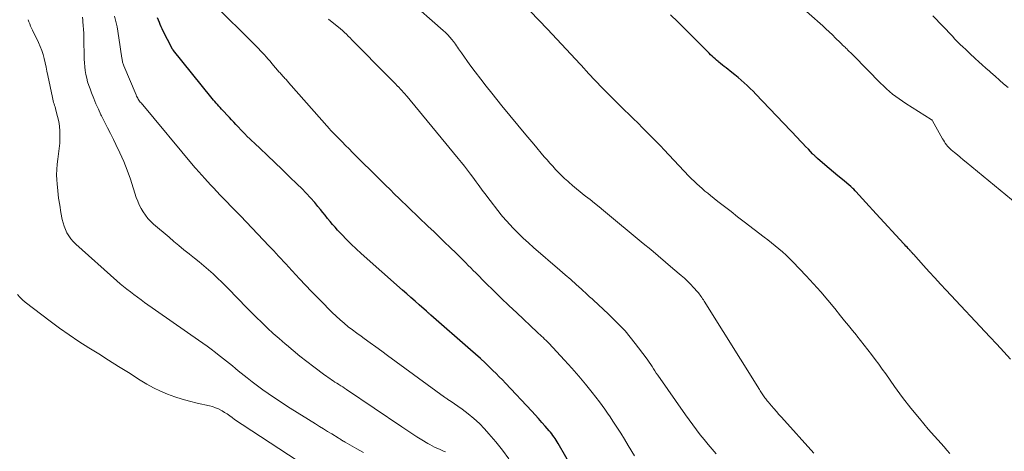
# Model space of a CAD drawing. Units: feet. Extents: x 1975000 to 1980015, y 535000 to 540000.
# Drawn here: x 1976308 to 1976478, y 536649 to 536723 of the extents above; entities that cross this region are included whole.
import ezdxf

# ---------------------------------------------------------------- set-up
doc = ezdxf.new("R2010")
doc.units = ezdxf.units.FT
doc.header["$LTSCALE"] = 100
doc.header["$MEASUREMENT"] = 0
doc.layers.add('CONTOUR INDEX', color=32, linetype='Continuous', lineweight=25)
doc.layers.add('CONTOUR INTERMEDIATE', color=40, linetype='Continuous', lineweight=15)

msp = doc.modelspace()

# ---------------------------------------------------------------- linework, layer by layer
at = {"layer": 'CONTOUR INDEX', "flags": 128}
for points, elevation in [([(1976405.04, 536643.05), (1976401.07, 536649.91), (1976400.9, 536650.19), (1976400.72, 536650.48), (1976400.54, 536650.76), (1976400.36, 536651.04), (1976400.17, 536651.32), (1976399.97, 536651.59), (1976399.76, 536651.85), (1976399.55, 536652.11), (1976398.86, 536652.91), (1976398.29, 536653.56), (1976397.71, 536654.2), (1976397.13, 536654.84), (1976396.54, 536655.48), (1976392.01, 536660.29), (1976391.48, 536660.85), (1976390.94, 536661.4), (1976390.39, 536661.95), (1976389.84, 536662.49), (1976389.33, 536662.98), (1976388.51, 536663.76), (1976387.69, 536664.53), (1976386.85, 536665.29), (1976386, 536666.04), (1976379.2, 536671.96), (1976379.1, 536672.05), (1976379, 536672.14), (1976378.9, 536672.23), (1976378.8, 536672.32), (1976378.7, 536672.4), (1976378.6, 536672.49), (1976378.5, 536672.58), (1976378.4, 536672.67), (1976377.17, 536673.74), (1976376.45, 536674.37), (1976375.74, 536674.99), (1976375.02, 536675.62), (1976374.31, 536676.25), (1976367.21, 536682.57), (1976366.34, 536683.36), (1976365.49, 536684.17), (1976364.66, 536685), (1976363.84, 536685.84), (1976363.14, 536686.59), (1976362.69, 536687.08), (1976362.26, 536687.58), (1976361.84, 536688.09), (1976361.42, 536688.6), (1976361.02, 536689.13), (1976360.6, 536689.64), (1976360.18, 536690.15), (1976359.75, 536690.66), (1976359.2, 536691.31), (1976358.47, 536692.13), (1976357.74, 536692.93), (1976356.98, 536693.71), (1976356.21, 536694.48), (1976354.89, 536695.75), (1976353.62, 536696.98), (1976352.34, 536698.21), (1976351.07, 536699.43), (1976349.79, 536700.65), (1976347.44, 536702.87), (1976347.33, 536702.98), (1976347.22, 536703.09), (1976347.11, 536703.19), (1976347, 536703.3), (1976346.89, 536703.41), (1976346.79, 536703.52), (1976346.68, 536703.63), (1976346.57, 536703.74), (1976346.03, 536704.31), (1976345.65, 536704.71), (1976345.27, 536705.11), (1976344.89, 536705.52), (1976344.52, 536705.92), (1976343.15, 536707.39), (1976342.92, 536707.65), (1976342.69, 536707.9), (1976342.46, 536708.16), (1976342.24, 536708.42), (1976342.01, 536708.68), (1976341.79, 536708.94), (1976341.57, 536709.21), (1976341.36, 536709.48), (1976334.92, 536717.46), (1976334.87, 536717.51), (1976334.83, 536717.57), (1976334.79, 536717.63), (1976334.75, 536717.68), (1976334.71, 536717.74), (1976334.67, 536717.8), (1976334.63, 536717.86), (1976334.6, 536717.92), (1976333.15, 536720.77), (1976332.97, 536721.14), (1976332.79, 536721.51), (1976332.64, 536721.9), (1976332.49, 536722.28), (1976332.34, 536722.67), (1976332.19, 536723.05)], 960), ([(1976478.88, 536664.41), (1976477.7, 536665.7), (1976476.51, 536666.99), (1976475.32, 536668.27), (1976467.79, 536676.28), (1976466.81, 536677.33), (1976465.84, 536678.38), (1976464.88, 536679.44), (1976463.91, 536680.5), (1976462.19, 536682.43), (1976462.09, 536682.53), (1976462, 536682.63), (1976461.91, 536682.74), (1976461.81, 536682.84), (1976461.72, 536682.95), (1976461.63, 536683.05), (1976461.53, 536683.15), (1976461.44, 536683.26), (1976461.26, 536683.45), (1976461.07, 536683.65), (1976460.89, 536683.85), (1976460.7, 536684.05), (1976460.51, 536684.25), (1976455.77, 536689.39), (1976455.18, 536690.03), (1976454.59, 536690.68), (1976454, 536691.32), (1976453.41, 536691.97), (1976452.26, 536693.24), (1976452.16, 536693.35), (1976451.9, 536693.63), (1976451.77, 536693.75), (1976451.65, 536693.87), (1976451.52, 536693.99), (1976451.38, 536694.11), (1976449.95, 536695.31), (1976449.2, 536695.94), (1976448.45, 536696.57), (1976447.7, 536697.2), (1976446.96, 536697.83), (1976445.69, 536698.91), (1976445.57, 536699.01), (1976445.47, 536699.1), (1976445.36, 536699.2), (1976445.25, 536699.3), (1976445.14, 536699.4), (1976445.04, 536699.5), (1976444.94, 536699.6), (1976444.83, 536699.7), (1976444.1, 536700.47), (1976443.64, 536700.96), (1976443.17, 536701.45), (1976442.71, 536701.94), (1976442.24, 536702.42), (1976435.09, 536709.94), (1976434.61, 536710.44), (1976434.11, 536710.94), (1976433.6, 536711.42), (1976433.08, 536711.89), (1976432.55, 536712.35), (1976432.02, 536712.81), (1976431.48, 536713.25), (1976430.93, 536713.69), (1976429.96, 536714.44), (1976429.63, 536714.69), (1976429.31, 536714.95), (1976429, 536715.21), (1976428.68, 536715.47), (1976428.58, 536715.55), (1976428.32, 536715.77), (1976428.06, 536716), (1976427.8, 536716.24), (1976427.55, 536716.48), (1976427.3, 536716.72), (1976427.05, 536716.97), (1976426.81, 536717.21), (1976426.56, 536717.46), (1976424.01, 536720.02), (1976422.82, 536721.2), (1976421.63, 536722.38), (1976420.42, 536723.55)], 980)]:
    msp.add_lwpolyline(points, dxfattribs=dict(at, elevation=elevation))
at = {"layer": 'CONTOUR INTERMEDIATE', "flags": 128}
for points, elevation in [([(1976445.02, 536648.27), (1976439.46, 536654.45), (1976439.03, 536654.93), (1976438.6, 536655.42), (1976438.17, 536655.92), (1976437.74, 536656.41), (1976437.17, 536657.08), (1976437.03, 536657.24), (1976436.9, 536657.41), (1976436.77, 536657.58), (1976436.64, 536657.75), (1976436.52, 536657.92), (1976436.4, 536658.1), (1976436.29, 536658.28), (1976436.17, 536658.46), (1976436.06, 536658.64), (1976435.95, 536658.82), (1976435.83, 536659), (1976435.72, 536659.18), (1976426.17, 536674.4), (1976426.04, 536674.6), (1976425.91, 536674.81), (1976425.77, 536675.02), (1976425.63, 536675.23), (1976425.49, 536675.43), (1976425.34, 536675.63), (1976425.19, 536675.82), (1976425.03, 536676.01), (1976424.36, 536676.75), (1976423.85, 536677.29), (1976423.33, 536677.82), (1976422.78, 536678.32), (1976422.23, 536678.82), (1976420.82, 536680.02), (1976419.54, 536681.09), (1976418.27, 536682.17), (1976416.99, 536683.24), (1976415.7, 536684.3), (1976408.88, 536689.93), (1976408.1, 536690.56), (1976407.33, 536691.19), (1976406.55, 536691.82), (1976405.77, 536692.44), (1976405.55, 536692.62), (1976404.88, 536693.16), (1976404.22, 536693.7), (1976403.56, 536694.26), (1976402.91, 536694.82), (1976402.71, 536694.99), (1976402.17, 536695.47), (1976401.64, 536695.97), (1976401.13, 536696.49), (1976400.62, 536697.01), (1976400.13, 536697.55), (1976399.64, 536698.09), (1976399.16, 536698.64), (1976398.69, 536699.19), (1976396.87, 536701.35), (1976395.49, 536702.98), (1976394.12, 536704.63), (1976392.76, 536706.28), (1976391.41, 536707.94), (1976389.66, 536710.1), (1976388.7, 536711.31), (1976387.75, 536712.53), (1976386.82, 536713.76), (1976385.9, 536715.01), (1976384.45, 536717.02), (1976384.27, 536717.26), (1976384.1, 536717.51), (1976383.93, 536717.76), (1976383.76, 536718.01), (1976383.6, 536718.27), (1976383.42, 536718.51), (1976383.24, 536718.76), (1976383.06, 536719), (1976382.77, 536719.36), (1976382.43, 536719.76), (1976382.07, 536720.16), (1976381.69, 536720.53), (1976381.3, 536720.89), (1976369, 536731.7)], 972), ([(1976414.19, 536647.83), (1976413.13, 536649.61), (1976412.48, 536650.66), (1976411.83, 536651.7), (1976411.17, 536652.73), (1976410.5, 536653.76), (1976410.02, 536654.49), (1976409.57, 536655.15), (1976409.11, 536655.8), (1976408.64, 536656.43), (1976408.16, 536657.06), (1976406.9, 536658.68), (1976405.76, 536660.1), (1976404.6, 536661.5), (1976403.4, 536662.87), (1976402.18, 536664.22), (1976399.46, 536667.14), (1976399.22, 536667.39), (1976398.98, 536667.64), (1976398.73, 536667.88), (1976398.47, 536668.12), (1976398.22, 536668.36), (1976397.96, 536668.59), (1976397.71, 536668.83), (1976397.45, 536669.07), (1976393.94, 536672.36), (1976392.6, 536673.62), (1976391.27, 536674.9), (1976389.95, 536676.19), (1976388.64, 536677.49), (1976386.89, 536679.24), (1976386.46, 536679.67), (1976386.04, 536680.1), (1976385.61, 536680.53), (1976385.19, 536680.95), (1976385.13, 536681), (1976384.73, 536681.41), (1976384.33, 536681.81), (1976383.93, 536682.2), (1976383.52, 536682.6), (1976382.48, 536683.62), (1976381.55, 536684.52), (1976380.62, 536685.43), (1976379.68, 536686.33), (1976378.74, 536687.23), (1976373.71, 536692.04), (1976372.93, 536692.79), (1976372.16, 536693.54), (1976371.39, 536694.29), (1976370.62, 536695.05), (1976365.72, 536699.92), (1976365.11, 536700.53), (1976364.51, 536701.14), (1976363.9, 536701.75), (1976363.3, 536702.36), (1976362.22, 536703.47), (1976362.16, 536703.53), (1976362.1, 536703.6), (1976362.04, 536703.66), (1976361.98, 536703.72), (1976361.93, 536703.78), (1976361.87, 536703.84), (1976361.81, 536703.91), (1976361.75, 536703.97), (1976354.7, 536711.97), (1976354.58, 536712.1), (1976354.46, 536712.24), (1976354.33, 536712.38), (1976354.21, 536712.51), (1976354.09, 536712.65), (1976353.97, 536712.79), (1976353.84, 536712.92), (1976353.72, 536713.06), (1976353.68, 536713.11), (1976353.53, 536713.27), (1976353.39, 536713.43), (1976353.25, 536713.59), (1976353.11, 536713.75), (1976351.84, 536715.23), (1976351.52, 536715.6), (1976351.2, 536715.97), (1976350.87, 536716.33), (1976350.54, 536716.7), (1976350.21, 536717.06), (1976349.87, 536717.41), (1976349.52, 536717.77), (1976349.18, 536718.11), (1976341.43, 536725.8)], 964), ([(1976481.97, 536689.46), (1976471.24, 536698.27), (1976470.74, 536698.69), (1976470.24, 536699.11), (1976469.73, 536699.52), (1976469.23, 536699.94), (1976468.69, 536700.38), (1976468.47, 536700.58), (1976468.25, 536700.8), (1976468.04, 536701.03), (1976467.85, 536701.26), (1976467.66, 536701.51), (1976467.49, 536701.76), (1976467.33, 536702.02), (1976467.17, 536702.29), (1976465.44, 536705.39), (1976465.4, 536705.45), (1976465.35, 536705.51), (1976465.3, 536705.56), (1976465.24, 536705.6), (1976460.86, 536708.34), (1976460.28, 536708.72), (1976459.7, 536709.12), (1976459.14, 536709.53), (1976458.6, 536709.97), (1976458.06, 536710.42), (1976457.54, 536710.88), (1976457.03, 536711.36), (1976456.53, 536711.85), (1976451.87, 536716.58), (1976451.63, 536716.82), (1976451.39, 536717.06), (1976451.15, 536717.29), (1976450.91, 536717.53), (1976450.7, 536717.72), (1976450.56, 536717.86), (1976450.42, 536717.99), (1976450.28, 536718.12), (1976450.14, 536718.26), (1976450, 536718.39), (1976449.86, 536718.53), (1976449.72, 536718.66), (1976449.58, 536718.8), (1976448.77, 536719.59), (1976448.23, 536720.12), (1976447.68, 536720.64), (1976447.13, 536721.15), (1976446.57, 536721.66), (1976441.92, 536725.81)], 984), ([(1976367.61, 536648.38), (1976366.45, 536649.04), (1976364.42, 536650.18), (1976364.27, 536650.27), (1976364.12, 536650.35), (1976363.98, 536650.44), (1976363.83, 536650.53), (1976363.68, 536650.62), (1976363.53, 536650.71), (1976363.39, 536650.8), (1976363.24, 536650.89), (1976362.13, 536651.57), (1976361.42, 536652), (1976360.72, 536652.44), (1976360.02, 536652.87), (1976359.32, 536653.31), (1976354.97, 536656.02), (1976354.02, 536656.62), (1976353.07, 536657.24), (1976352.13, 536657.87), (1976351.2, 536658.51), (1976350.28, 536659.17), (1976349.37, 536659.84), (1976348.47, 536660.53), (1976347.58, 536661.22), (1976346.57, 536662.03), (1976346.06, 536662.43), (1976345.55, 536662.84), (1976345.05, 536663.25), (1976344.54, 536663.66), (1976344.04, 536664.07), (1976343.53, 536664.48), (1976343.02, 536664.88), (1976342.5, 536665.27), (1976342.12, 536665.57), (1976341.41, 536666.11), (1976340.69, 536666.64), (1976339.96, 536667.16), (1976339.24, 536667.68), (1976329.95, 536674.18), (1976329.34, 536674.61), (1976328.72, 536675.06), (1976328.11, 536675.51), (1976327.5, 536675.96), (1976326.91, 536676.42), (1976326.31, 536676.89), (1976325.74, 536677.38), (1976325.17, 536677.88), (1976318.09, 536684.2), (1976317.66, 536684.64), (1976317.25, 536685.1), (1976316.9, 536685.6), (1976316.59, 536686.12), (1976316.32, 536686.68), (1976316.09, 536687.25), (1976315.91, 536687.84), (1976315.77, 536688.43), (1976315.55, 536689.64), (1976315.34, 536690.86), (1976315.16, 536692.08), (1976315.01, 536693.31), (1976314.9, 536694.53), (1976314.84, 536695.2), (1976314.81, 536696.11), (1976314.82, 536697.01), (1976314.89, 536697.91), (1976315.02, 536698.8), (1976315.16, 536699.7), (1976315.27, 536700.6), (1976315.34, 536701.51), (1976315.38, 536702.41), (1976315.39, 536702.75), (1976315.38, 536703.59), (1976315.31, 536704.43), (1976315.18, 536705.27), (1976314.99, 536706.09), (1976314.7, 536707.2), (1976314.62, 536707.47), (1976314.55, 536707.74), (1976314.47, 536708.01), (1976314.38, 536708.27), (1976314.3, 536708.54), (1976314.22, 536708.81), (1976314.16, 536709.08), (1976314.1, 536709.35), (1976313.3, 536713.14), (1976313.15, 536713.87), (1976312.99, 536714.6), (1976312.83, 536715.32), (1976312.67, 536716.05), (1976312.48, 536716.76), (1976312.25, 536717.47), (1976311.99, 536718.16), (1976311.68, 536718.83), (1976310.67, 536720.93), (1976310.5, 536721.28), (1976310.34, 536721.64), (1976310.18, 536722.01), (1976310.03, 536722.37), (1976309.9, 536722.74)], 948), ([(1976381.71, 536648.5), (1976381.36, 536648.64), (1976381, 536648.78), (1976380.65, 536648.93), (1976380.3, 536649.08), (1976380.19, 536649.13), (1976379.79, 536649.32), (1976379.4, 536649.52), (1976379.01, 536649.73), (1976378.63, 536649.95), (1976377.63, 536650.56), (1976376.75, 536651.1), (1976375.88, 536651.64), (1976375.02, 536652.21), (1976374.16, 536652.78), (1976364.66, 536659.21), (1976364.33, 536659.43), (1976364.01, 536659.65), (1976363.68, 536659.86), (1976363.34, 536660.07), (1976363.28, 536660.11), (1976362.98, 536660.3), (1976362.68, 536660.49), (1976362.38, 536660.68), (1976362.08, 536660.88), (1976361.79, 536661.07), (1976361.49, 536661.27), (1976361.2, 536661.48), (1976360.92, 536661.69), (1976359.04, 536663.11), (1976357.84, 536664.03), (1976356.66, 536664.96), (1976355.49, 536665.91), (1976354.33, 536666.87), (1976354.1, 536667.06), (1976353.07, 536667.94), (1976352.06, 536668.84), (1976351.06, 536669.77), (1976350.09, 536670.71), (1976349.12, 536671.66), (1976348.16, 536672.62), (1976347.21, 536673.59), (1976346.26, 536674.55), (1976343.98, 536676.88), (1976343.23, 536677.63), (1976342.48, 536678.36), (1976341.71, 536679.07), (1976340.92, 536679.77), (1976340.12, 536680.45), (1976339.32, 536681.13), (1976338.5, 536681.79), (1976337.68, 536682.45), (1976337.58, 536682.52), (1976336.71, 536683.22), (1976335.85, 536683.92), (1976334.99, 536684.63), (1976334.14, 536685.35), (1976331.47, 536687.63), (1976330.97, 536688.11), (1976330.5, 536688.6), (1976330.08, 536689.14), (1976329.69, 536689.71), (1976329.34, 536690.3), (1976329.03, 536690.91), (1976328.76, 536691.54), (1976328.52, 536692.19), (1976327.49, 536695.36), (1976326.95, 536696.88), (1976326.37, 536698.38), (1976325.71, 536699.85), (1976325.01, 536701.3), (1976324.58, 536702.16), (1976324.06, 536703.17), (1976323.55, 536704.18), (1976323.04, 536705.2), (1976322.54, 536706.21), (1976322.43, 536706.42), (1976322, 536707.34), (1976321.58, 536708.27), (1976321.19, 536709.21), (1976320.82, 536710.16), (1976320.56, 536710.84), (1976320.34, 536711.46), (1976320.15, 536712.08), (1976319.98, 536712.72), (1976319.84, 536713.35), (1976319.73, 536714), (1976319.64, 536714.64), (1976319.59, 536715.3), (1976319.56, 536715.95), (1976319.49, 536719.76), (1976319.47, 536720.41), (1976319.44, 536721.06), (1976319.39, 536721.72), (1976319.33, 536722.37), (1976319.3, 536722.64), (1976319.24, 536723.15)], 952), ([(1976392.59, 536647.29), (1976391.52, 536648.78), (1976390.38, 536650.22), (1976389.17, 536651.61), (1976388.42, 536652.44), (1976387.52, 536653.36), (1976386.59, 536654.23), (1976385.61, 536655.03), (1976384.58, 536655.8), (1976382.5, 536657.24), (1976382.41, 536657.3), (1976382.11, 536657.51), (1976381.97, 536657.6), (1976381.83, 536657.7), (1976381.69, 536657.8), (1976381.55, 536657.9), (1976371.74, 536665.07), (1976370.73, 536665.8), (1976369.72, 536666.53), (1976368.71, 536667.25), (1976367.7, 536667.97), (1976367.17, 536668.35), (1976366.42, 536668.89), (1976365.69, 536669.44), (1976364.97, 536670), (1976364.25, 536670.58), (1976363.56, 536671.18), (1976362.87, 536671.79), (1976362.21, 536672.42), (1976361.56, 536673.07), (1976360.75, 536673.9), (1976359.71, 536674.97), (1976358.67, 536676.05), (1976357.64, 536677.14), (1976356.61, 536678.23), (1976354.69, 536680.28), (1976354.27, 536680.73), (1976353.85, 536681.19), (1976353.42, 536681.64), (1976353, 536682.1), (1976352.58, 536682.55), (1976352.15, 536683.01), (1976351.73, 536683.46), (1976351.3, 536683.91), (1976346.49, 536688.96), (1976345.9, 536689.57), (1976345.31, 536690.18), (1976344.72, 536690.78), (1976344.12, 536691.39), (1976343.53, 536692), (1976342.94, 536692.6), (1976342.37, 536693.21), (1976341.8, 536693.83), (1976341.19, 536694.5), (1976340.92, 536694.78), (1976340.66, 536695.07), (1976340.4, 536695.36), (1976340.14, 536695.65), (1976339.95, 536695.84), (1976339.78, 536696.03), (1976339.61, 536696.22), (1976339.44, 536696.41), (1976339.27, 536696.6), (1976339.09, 536696.79), (1976338.93, 536696.98), (1976338.76, 536697.18), (1976338.59, 536697.37), (1976329.33, 536708.43), (1976329.2, 536708.59), (1976329.08, 536708.75), (1976328.97, 536708.92), (1976328.86, 536709.09), (1976328.76, 536709.26), (1976328.66, 536709.44), (1976328.57, 536709.62), (1976328.49, 536709.81), (1976326.35, 536714.81), (1976326.29, 536714.97), (1976326.23, 536715.13), (1976326.19, 536715.29), (1976326.15, 536715.45), (1976326.12, 536715.62), (1976326.09, 536715.78), (1976326.06, 536715.95), (1976326.04, 536716.11), (1976325.53, 536719.61), (1976325.2, 536721.49), (1976324.78, 536723.34)], 956), ([(1976428.27, 536648.15), (1976427.57, 536648.96), (1976426.88, 536649.78), (1976426.2, 536650.61), (1976425.52, 536651.44), (1976424.86, 536652.29), (1976424.21, 536653.14), (1976423.58, 536654.01), (1976422.96, 536654.88), (1976418.2, 536661.66), (1976417.95, 536662.03), (1976417.7, 536662.4), (1976417.46, 536662.78), (1976417.23, 536663.15), (1976416.99, 536663.53), (1976416.74, 536663.9), (1976416.49, 536664.27), (1976416.22, 536664.62), (1976414.34, 536667.12), (1976413.48, 536668.21), (1976412.58, 536669.27), (1976411.63, 536670.28), (1976410.65, 536671.26), (1976409.48, 536672.37), (1976409.06, 536672.77), (1976408.63, 536673.17), (1976408.21, 536673.57), (1976407.78, 536673.97), (1976407.35, 536674.36), (1976406.92, 536674.76), (1976406.48, 536675.15), (1976406.05, 536675.54), (1976405.08, 536676.43), (1976404.16, 536677.26), (1976403.23, 536678.08), (1976402.3, 536678.9), (1976401.36, 536679.72), (1976396.85, 536683.6), (1976395.95, 536684.4), (1976395.06, 536685.21), (1976394.2, 536686.06), (1976393.36, 536686.92), (1976392.17, 536688.17), (1976391.94, 536688.42), (1976391.72, 536688.67), (1976391.5, 536688.93), (1976391.29, 536689.2), (1976388.81, 536692.42), (1976388.5, 536692.83), (1976388.2, 536693.23), (1976387.9, 536693.63), (1976387.59, 536694.04), (1976387.29, 536694.45), (1976386.99, 536694.86), (1976386.69, 536695.26), (1976386.39, 536695.67), (1976385.98, 536696.21), (1976385.47, 536696.89), (1976384.95, 536697.56), (1976384.42, 536698.22), (1976383.89, 536698.88), (1976375.63, 536708.94), (1976375.13, 536709.54), (1976374.61, 536710.13), (1976374.08, 536710.7), (1976373.54, 536711.26), (1976373.52, 536711.28), (1976372.98, 536711.83), (1976372.44, 536712.37), (1976371.9, 536712.92), (1976371.36, 536713.46), (1976366.22, 536718.65), (1976365.9, 536718.97), (1976365.58, 536719.29), (1976365.27, 536719.61), (1976364.95, 536719.93), (1976364.64, 536720.25), (1976364.31, 536720.56), (1976363.97, 536720.86), (1976363.63, 536721.15), (1976361.58, 536722.83)], 968), ([(1976468.45, 536648.2), (1976467.94, 536648.77), (1976467.44, 536649.34), (1976464.72, 536652.42), (1976463.2, 536654.2), (1976461.72, 536656.01), (1976460.3, 536657.86), (1976458.92, 536659.75), (1976457.4, 536661.88), (1976456.8, 536662.72), (1976456.2, 536663.55), (1976455.59, 536664.38), (1976454.98, 536665.21), (1976454.36, 536666.03), (1976453.73, 536666.84), (1976453.09, 536667.64), (1976452.43, 536668.44), (1976452.37, 536668.52), (1976451.68, 536669.35), (1976450.99, 536670.19), (1976450.31, 536671.03), (1976449.63, 536671.87), (1976448.64, 536673.11), (1976447.46, 536674.55), (1976446.25, 536675.97), (1976445, 536677.37), (1976443.73, 536678.74), (1976441.43, 536681.15), (1976440.85, 536681.73), (1976440.27, 536682.29), (1976439.66, 536682.84), (1976439.04, 536683.37), (1976438.41, 536683.88), (1976437.77, 536684.39), (1976437.13, 536684.9), (1976436.48, 536685.4), (1976433.07, 536688.02), (1976431.93, 536688.89), (1976430.8, 536689.76), (1976429.67, 536690.64), (1976428.54, 536691.52), (1976427.28, 536692.52), (1976426.79, 536692.91), (1976426.31, 536693.3), (1976425.83, 536693.71), (1976425.36, 536694.12), (1976424.9, 536694.54), (1976424.45, 536694.97), (1976424, 536695.42), (1976423.57, 536695.86), (1976419.3, 536700.37), (1976418.65, 536701.05), (1976418, 536701.73), (1976417.34, 536702.4), (1976416.68, 536703.06), (1976415.57, 536704.18), (1976415.46, 536704.29), (1976415.36, 536704.39), (1976415.25, 536704.49), (1976415.15, 536704.6), (1976412.09, 536707.57), (1976410.46, 536709.18), (1976408.86, 536710.8), (1976407.29, 536712.45), (1976405.74, 536714.13), (1976405.65, 536714.23), (1976404.07, 536715.96), (1976402.47, 536717.68), (1976400.86, 536719.39), (1976399.24, 536721.09), (1976396.25, 536724.2)], 976), ([(1976478.44, 536711.09), (1976477.69, 536711.72), (1976476.95, 536712.36), (1976476.21, 536713.01), (1976475.48, 536713.65), (1976475.23, 536713.87), (1976474.62, 536714.41), (1976474.02, 536714.96), (1976473.42, 536715.5), (1976472.82, 536716.05), (1976472.57, 536716.28), (1976472.1, 536716.72), (1976471.63, 536717.16), (1976471.16, 536717.6), (1976470.69, 536718.05), (1976470.23, 536718.5), (1976469.77, 536718.95), (1976469.32, 536719.41), (1976468.87, 536719.88), (1976465.54, 536723.4)], 988), ([(1976357.83, 536645.9), (1976346.7, 536653.18), (1976346.26, 536653.47), (1976345.84, 536653.77), (1976345.41, 536654.08), (1976345, 536654.39), (1976344.58, 536654.7), (1976344.15, 536655), (1976343.71, 536655.28), (1976343.26, 536655.55), (1976343.18, 536655.6), (1976342.68, 536655.86), (1976342.16, 536656.08), (1976341.62, 536656.26), (1976341.08, 536656.41), (1976338.97, 536656.86), (1976337.68, 536657.18), (1976336.4, 536657.54), (1976335.14, 536657.96), (1976333.89, 536658.42), (1976332.67, 536658.94), (1976331.47, 536659.51), (1976330.3, 536660.15), (1976329.16, 536660.83), (1976327.16, 536662.1), (1976325.45, 536663.17), (1976323.75, 536664.24), (1976322.05, 536665.31), (1976320.34, 536666.37), (1976318.64, 536667.45), (1976316.97, 536668.57), (1976315.33, 536669.73), (1976313.72, 536670.93), (1976309.4, 536674.22), (1976308.92, 536674.63), (1976308.48, 536675.06), (1976308.09, 536675.53)], 944)]:
    msp.add_lwpolyline(points, dxfattribs=dict(at, elevation=elevation))

doc.saveas('drawing.dxf')
